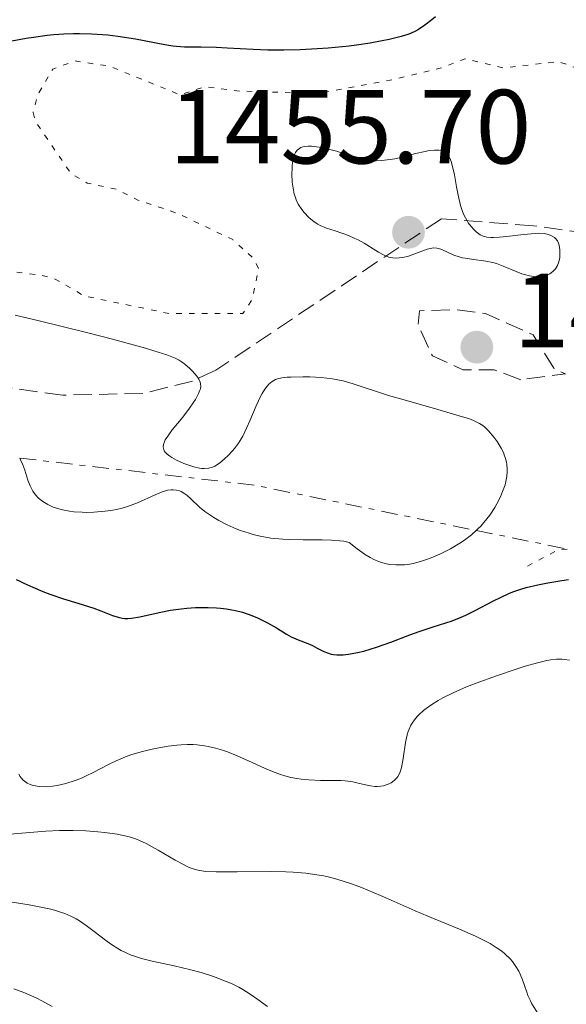
# Model space of a CAD drawing. Units: metres. Extents: x 678434 to 681881, y 4756200 to 4758603.
# Drawn here: x 678827 to 678879, y 4756884 to 4756978 of the extents above; entities that cross this region are included whole.
import ezdxf

# ---------------------------------------------------------------- set-up
doc = ezdxf.new("R2010")
doc.units = ezdxf.units.M
doc.header["$MEASUREMENT"] = 0
for name, pattern in [('DGN Style 3', [2.435890702152634, 1.739921930109024, -0.6959687720436097]), ('DGN Style 5', [1.217945351076317, 0.5219765790327072, -0.6959687720436097]), ('DGN Style 7', [3.4798438602180486, 1.565929737098122, -0.6959687720436097, 0.5219765790327072, -0.6959687720436097])]:
    doc.linetypes.add(name, pattern=pattern)
for name, color, linetype, lineweight in [('Cota de punto acotado terreno', 7, 'Continuous', 0), ('Curva de nivel auxiliar', 30, 'DGN Style 5', 0), ('Curva de nivel de depresión auxiliar', 9, 'DGN Style 3', 0), ('Curva de nivel directora', 30, 'Continuous', 30), ('Curva de nivel intermedia', 30, 'Continuous', 0), ('Escarpado', 30, 'DGN Style 7', 0), ('Punto acotado terreno (símbolo)', 7, 'Continuous', 0), ('Zona arbolada', 92, 'DGN Style 3', 0)]:
    doc.layers.add(name, color=color, linetype=linetype, lineweight=lineweight)
doc.styles.add('Style-Arial', font='arial.ttf')

# ---------------------------------------------------------------- blocks, each defined once
blk = doc.blocks.new('5PATER')
at = {"layer": 'Punto acotado terreno (símbolo)', "linetype": 'Continuous', "lineweight": 0}
h = blk.add_hatch(color=51, dxfattribs=at)
edge = h.paths.add_edge_path()
edge.add_ellipse((0, 0), major_axis=(-0.1095731443231308, -0.1110710700762829), ratio=0.9994222409660317, start_angle=0, end_angle=360)

msp = doc.modelspace()

# ---------------------------------------------------------------- linework, layer by layer
at = {"layer": 'Curva de nivel auxiliar', "color": 30, "linetype": 'DGN Style 5', "lineweight": 0, "flags": 128}
for points, elevation in [([(678940.3900000004, 4756977.689999999), (678941.8099999997, 4756977.720000001), (678945.3700000002, 4756978.830000001), (678951.0800000011, 4756979.119999999), (678957.4600000003, 4756979.350000001), (678960.5400000004, 4756979.000000001), (678962.6900000006, 4756979.579999999), (678965.9900000021, 4756978.02), (678966.9100000006, 4756977.91), (678969.4400000009, 4756979.499999999), (678974.7500000016, 4756980.519999999), (678975.770000001, 4756981.439999999), (678977.4400000006, 4756985.599999999), (678978.2400000008, 4756985.269999998), (678989.4000000011, 4756984.819999998), (678990.5700000002, 4756983.509999999), (678999.4900000007, 4756978.449999998), (679006.6500000021, 4756973.29), (679006.67, 4756972.4), (679003.3200000017, 4756966.449999998), (679001.5100000012, 4756960.38), (679000.6399999995, 4756956.41), (678999.4500000004, 4756955.369999998), (678998.5600000008, 4756955.16), (678995.4000000004, 4756954.81), (678989.3300000017, 4756954.81), (678985.4800000006, 4756953.359999998), (678978.9699999995, 4756952.970000001), (678976.4100000003, 4756953.390000001), (678975.3700000008, 4756954.329999999), (678969.49, 4756964.460000001), (678966.3600000008, 4756967.59), (678963.6400000006, 4756969.56), (678956.5999999997, 4756967.659999999), (678953.4500000004, 4756964.789999999), (678952.2600000014, 4756964.289999999), (678951.4200000009, 4756964.84), (678948.2200000001, 4756968.48), (678940.4100000004, 4756973.399999999), (678935.360000001, 4756973.71), (678930.570000001, 4756973.23), (678927.8799999999, 4756973.789999999), (678924.390000001, 4756973.789999999), (678921.78, 4756973.660000001), (678919.0300000008, 4756973.100000001), (678918.2999999999, 4756973.29), (678917.2000000002, 4756974.180000001), (678915.5199999993, 4756976.48), (678914.3500000003, 4756976.740000002), (678912.3299999997, 4756976.569999998), (678910.0200000008, 4756977.09), (678907.2600000004, 4756978.25), (678907.0300000003, 4756979.41), (678908.5400000011, 4756980.689999999), (678909.7999999997, 4756983.390000001), (678912.930000001, 4756985.519999999), (678913.4899999998, 4756986.369999998), (678910.0900000001, 4756993.439999999), (678908.55, 4756994.49), (678905.5999999996, 4756995.349999999), (678900.4699999999, 4756993.939999999), (678897.4700000002, 4756993.970000001), (678893.4100000013, 4756995.92), (678892.1399999994, 4756996.220000001), (678888.4400000002, 4756994.570000002), (678887.060000001, 4756993.42), (678887.0200000008, 4756991.96), (678888.0700000013, 4756986.96), (678888.390000001, 4756986.369999998), (678889.0500000003, 4756986.140000001), (678892.3899999997, 4756985.8), (678894.900000002, 4756984.850000001), (678899.4999999999, 4756984.099999999), (678900.6100000007, 4756983.569999999), (678902.6400000004, 4756981.600000001), (678903.5299999998, 4756980.5), (678903.730000001, 4756979.77), (678903.7700000012, 4756979.340000001), (678902.5599999998, 4756977.680000001), (678901.5600000008, 4756977.109999999), (678898.940000001, 4756977.890000001), (678896.3200000013, 4756977.689999999), (678895.6799999999, 4756977.470000001), (678894.4100000003, 4756975.909999999), (678893.3900000011, 4756975.470000002), (678888.390000001, 4756974.880000001), (678880.6200000015, 4756973.31), (678878.4800000002, 4756974.11), (678873.29, 4756973.5), (678869.610000001, 4756974.369999999), (678867.3800000002, 4756973.5), (678862.4800000007, 4756972.329999999), (678855.5100000014, 4756971.059999999), (678848.1599999999, 4756971.300000001), (678844.8099999994, 4756971.709999999), (678842.5099999994, 4756970.930000001), (678835.7999999993, 4756973.660000001), (678832.5100000014, 4756974.159999999), (678830.3800000013, 4756973.390000001), (678828.9400000018, 4756970.920000001), (678828.5100000005, 4756969.26)], 1452.5), ([(678828.5100000005, 4756969.26), (678828.7499999997, 4756968.369999998), (678832.1100000013, 4756963.459999999), (678833.6600000004, 4756962.55), (678836.4600000011, 4756961.96), (678838.4700000006, 4756960.929999999), (678842.3399999995, 4756959.630000001), (678847.5000000006, 4756957.17), (678849.4400000006, 4756955.42), (678849.9700000006, 4756954.42), (678849.3400000001, 4756951.439999999), (678848.4600000017, 4756950.140000001), (678841.5199999993, 4756950.130000001), (678833.4000000011, 4756951.800000001), (678830.5100000009, 4756953.470000001), (678829.370000001, 4756953.759999999), (678825.5500000011, 4756954.239999999), (678822.0100000006, 4756954.060000001), (678813.3899999994, 4756959.38)], 1452.500000000001), ([(678875.5300000019, 4756926.119999998), (678878.4199999998, 4756927.660000001), (678879.3196551731, 4756927.740641359)], 1452.500000000001)]:
    msp.add_lwpolyline(points, dxfattribs=dict(at, elevation=elevation))
at = {"layer": 'Curva de nivel de depresión auxiliar', "color": 9, "linetype": 'DGN Style 3', "lineweight": 0, "elevation": 1452.500000000001, "flags": 128}
msp.add_lwpolyline([(678874.9000000017, 4756943.850000001), (678872.3800000005, 4756944.789999999), (678869.4000000008, 4756944.8), (678866.4900000007, 4756946.11), (678865.1300000016, 4756949.020000001), (678865.2600000014, 4756950.399999999), (678868.7000000012, 4756950.5), (678871.530000001, 4756950.149999999), (678876.0700000006, 4756948.130000001), (678878.030000001, 4756944.939999999), (678879.1399999995, 4756944.409999999), (678874.9000000017, 4756943.850000001)], dxfattribs=at)
at = {"layer": 'Curva de nivel directora', "color": 30, "linetype": 'Continuous', "lineweight": 30, "elevation": 1450, "flags": 128}
for points in [[(678866.7999999992, 4756978.350000001), (678866.4399999992, 4756978.060000001), (678865.7699999987, 4756977.550000003), (678865.1799999987, 4756977.160000001), (678864.8900000004, 4756977), (678864.4199999986, 4756976.779999999), (678864.1500000004, 4756976.689999999), (678863.509999999, 4756976.49), (678862.3800000001, 4756976.210000001), (678861.7099999996, 4756976.07), (678860.5699999996, 4756975.86), (678859.2699999989, 4756975.67), (678858.5800000003, 4756975.580000001), (678856.5700000009, 4756975.380000002), (678855.5199999983, 4756975.300000002), (678853.92, 4756975.220000001), (678852.3499999987, 4756975.180000001), (678851.5899999987, 4756975.180000001), (678850.8499999989, 4756975.189999999), (678849.4499999996, 4756975.240000002), (678846.9799999997, 4756975.390000001), (678845.9099999992, 4756975.440000001), (678844.5099999999, 4756975.460000004), (678842.9099999995, 4756975.480000001), (678842.1600000008, 4756975.520000001), (678841.7999999986, 4756975.560000001), (678841.0399999986, 4756975.680000002), (678838.2600000004, 4756976.220000003), (678836.5799999996, 4756976.49), (678835.6299999995, 4756976.600000001), (678834.5999999992, 4756976.689999999), (678834.0699999994, 4756976.720000001), (678832.9400000006, 4756976.740000002), (678832.3499999982, 4756976.740000002), (678831.4400000008, 4756976.700000001), (678830.4999999999, 4756976.640000001), (678829.8600000006, 4756976.570000002), (678828.5399999997, 4756976.400000001), (678827.86, 4756976.289999999), (678826.49, 4756976.039999999)], [(678826.91, 4756924.850000001), (678827.2399999986, 4756924.680000002), (678827.6199999986, 4756924.490000002), (678828.4799999992, 4756924.109999999), (678829.4400000003, 4756923.720000003), (678830.0999999996, 4756923.460000001), (678831.4199999984, 4756923), (678832.7599999995, 4756922.58), (678834.2999999997, 4756922.110000002), (678834.9500000001, 4756921.880000001), (678836.0699999998, 4756921.42), (678836.6199999996, 4756921.25), (678836.9999999997, 4756921.17), (678837.1999999986, 4756921.150000002), (678837.5299999994, 4756921.150000002), (678837.8800000005, 4756921.17), (678838.6499999993, 4756921.300000002), (678840.5, 4756921.720000002), (678841.5799999996, 4756921.920000001), (678842.5999999989, 4756922.07), (678843.1399999997, 4756922.12), (678843.949999999, 4756922.170000001), (678845.1600000004, 4756922.189999999), (678845.9499999994, 4756922.16), (678846.3399999982, 4756922.130000001), (678846.8999999993, 4756922.060000001), (678847.4299999991, 4756921.970000003), (678847.78, 4756921.9), (678848.4299999982, 4756921.730000001), (678849.3200000002, 4756921.430000002), (678849.860000001, 4756921.210000002), (678850.7999999997, 4756920.74), (678851.6699999992, 4756920.24), (678852.6199999992, 4756919.640000001), (678853.0599999995, 4756919.400000002), (678853.739999999, 4756919.109999999), (678854.6500000008, 4756918.760000001), (678855.1000000002, 4756918.560000001), (678855.5400000005, 4756918.330000001), (678856.1599999998, 4756918.010000002), (678856.4999999994, 4756917.870000001), (678856.8700000005, 4756917.760000001), (678857.0699999994, 4756917.720000001), (678857.4000000001, 4756917.680000001), (678857.7499999988, 4756917.67), (678857.9999999992, 4756917.680000001), (678858.52, 4756917.730000002), (678859.3699999994, 4756917.890000001), (678859.9699999985, 4756918.029999999), (678861.1799999999, 4756918.4), (678862.55, 4756918.900000001), (678864.3499999995, 4756919.59), (678865.239999999, 4756919.910000001), (678866.5800000001, 4756920.340000001), (678867.7699999993, 4756920.720000001), (678868.3599999994, 4756920.92), (678869.24, 4756921.260000002), (678869.6800000003, 4756921.460000004), (678870.5499999998, 4756921.890000002), (678872.2300000006, 4756922.779999999), (678873.0199999998, 4756923.180000002), (678873.7699999984, 4756923.520000001), (678874.1399999994, 4756923.670000001), (678874.8899999983, 4756923.930000001), (678875.409999999, 4756924.08), (678876.5299999989, 4756924.350000001), (678877.480000001, 4756924.54), (678878.7999999998, 4756924.76), (678879.4500000002, 4756924.850000001)]]:
    msp.add_lwpolyline(points, dxfattribs=at)
at = {"layer": 'Curva de nivel intermedia', "color": 30, "linetype": 'Continuous', "lineweight": 0, "flags": 128}
for points, elevation in [([(678870.2200000011, 4756955.300000001), (678871.5600000002, 4756955.130000001), (678872.2400000017, 4756954.99), (678872.5800000015, 4756954.890000001), (678873.2300000021, 4756954.659999999), (678874.4500000002, 4756954.15), (678875, 4756953.929999999), (678875.2500000005, 4756953.84), (678875.74, 4756953.720000001), (678876.1800000002, 4756953.649999999), (678876.4599999996, 4756953.630000002), (678876.6400000006, 4756953.640000001), (678876.9800000003, 4756953.679999998), (678877.3100000012, 4756953.759999999), (678877.4600000009, 4756953.819999999), (678877.6700000011, 4756953.929999999), (678877.9600000017, 4756954.13), (678878.2000000008, 4756954.389999999), (678878.3000000013, 4756954.539999999), (678878.390000001, 4756954.710000001), (678878.5200000004, 4756955.070000002), (678878.600000001, 4756955.46), (678878.620000001, 4756955.720000002), (678878.620000001, 4756956.210000001), (678878.5600000008, 4756956.640000001), (678878.5000000002, 4756956.820000002), (678878.3799999997, 4756957.060000001), (678878.2099999997, 4756957.270000001), (678878.1100000015, 4756957.359999999), (678877.8900000001, 4756957.51), (678877.7600000005, 4756957.569999999), (678877.5300000003, 4756957.65), (678877.1200000012, 4756957.739999999), (678876.5900000016, 4756957.769999999), (678876.2699999996, 4756957.76), (678875.160000001, 4756957.67), (678873.5700000017, 4756957.480000001), (678872.87, 4756957.399999999), (678872.3100000012, 4756957.369999998), (678872.0700000019, 4756957.369999998), (678871.6800000007, 4756957.409999999), (678871.4500000007, 4756957.46), (678871.3099999997, 4756957.51), (678871.0500000004, 4756957.640000002), (678870.6500000004, 4756957.919999998), (678870.4600000003, 4756958.100000001), (678870.1699999998, 4756958.41), (678869.9100000005, 4756958.759999999), (678869.7899999998, 4756958.949999999), (678869.4900000002, 4756959.519999999), (678869.3600000006, 4756959.850000001), (678869.1799999997, 4756960.399999999), (678868.9400000004, 4756961.4), (678868.7900000006, 4756962.199999999), (678868.5899999995, 4756963.320000002), (678868.4800000022, 4756963.869999998), (678868.2800000011, 4756964.590000001), (678868.1600000004, 4756964.899999999), (678867.9900000005, 4756965.199999998), (678867.9000000011, 4756965.319999999), (678867.7300000011, 4756965.470000001), (678867.5200000011, 4756965.580000001), (678867.4000000004, 4756965.619999998), (678867.120000001, 4756965.67), (678866.9600000001, 4756965.679999999), (678866.6900000018, 4756965.679999999), (678866.2000000001, 4756965.63), (678865.8200000002, 4756965.560000001), (678864.9000000014, 4756965.359999999), (678863.640000001, 4756965.009999999), (678862.9099999999, 4756964.850000001), (678862.4600000007, 4756964.779999998), (678861.6600000004, 4756964.680000001), (678861.1399999997, 4756964.65), (678860.810000001, 4756964.66), (678860.2400000012, 4756964.699999998), (678859.9700000007, 4756964.74), (678859.4900000001, 4756964.850000001), (678859.0600000009, 4756964.98), (678858.2699999998, 4756965.279999999), (678857.3800000001, 4756965.580000001), (678857.0000000001, 4756965.690000001), (678856.2400000001, 4756965.869999999), (678855.7100000004, 4756965.970000001), (678854.9900000007, 4756966.05), (678854.6799999999, 4756966.05), (678854.3300000012, 4756966.019999999), (678854.1700000004, 4756965.989999999), (678853.9700000014, 4756965.92), (678853.8399999995, 4756965.849999999), (678853.6400000006, 4756965.679999999), (678853.4800000018, 4756965.46), (678853.3900000004, 4756965.27), (678853.2600000006, 4756964.82), (678853.1700000013, 4756964.239999999), (678853.1399999999, 4756963.92), (678853.1300000009, 4756963.42), (678853.16, 4756962.63), (678853.2699999996, 4756961.859999999), (678853.3600000013, 4756961.499999999), (678853.4700000007, 4756961.159999999)], 1455), ([(678853.4700000007, 4756961.159999999), (678853.5500000013, 4756960.949999999), (678853.7400000012, 4756960.55), (678854.0600000008, 4756960.04), (678854.290000001, 4756959.749999999), (678854.7500000015, 4756959.26), (678855.25, 4756958.849999999), (678855.5899999996, 4756958.640000001), (678855.8300000011, 4756958.509999999), (678856.4200000013, 4756958.27), (678857.2400000015, 4756957.99), (678858.4999999999, 4756957.55), (678859.1200000013, 4756957.279999999), (678859.4200000007, 4756957.140000001), (678859.9900000007, 4756956.83), (678861.380000001, 4756955.970000001), (678861.8900000006, 4756955.689999999), (678862.1800000012, 4756955.569999999), (678862.3600000001, 4756955.509999999), (678862.7300000011, 4756955.439999999), (678863.12, 4756955.42), (678863.3300000001, 4756955.429999999), (678863.6699999999, 4756955.470000001), (678864.2199999997, 4756955.599999999), (678866.0000000012, 4756956.269999999), (678866.4300000003, 4756956.369999999), (678866.6300000015, 4756956.390000001), (678866.9199999998, 4756956.359999998), (678867.0700000018, 4756956.329999999), (678867.3800000002, 4756956.230000001), (678868.5400000003, 4756955.699999999), (678869.040000001, 4756955.520000001), (678869.3099999992, 4756955.449999998), (678869.6, 4756955.390000001), (678870.2200000011, 4756955.300000001)], 1455), ([(678851.7699999998, 4756943.939999999), (678851.5700000008, 4756943.859999999), (678851.2500000012, 4756943.680000001), (678850.9500000017, 4756943.430000001), (678850.7999999997, 4756943.269999999), (678850.5600000005, 4756942.960000001), (678850.3100000002, 4756942.55), (678850.1700000016, 4756942.300000001), (678849.7400000002, 4756941.359999998), (678849.13, 4756939.95), (678848.8500000006, 4756939.289999999), (678848.4600000017, 4756938.49), (678848.2100000014, 4756938.060000001), (678848.0400000014, 4756937.8), (678847.6799999994, 4756937.319999999), (678847.4800000006, 4756937.08), (678847.0600000003, 4756936.630000001), (678846.7300000016, 4756936.310000001), (678846.230000001, 4756935.899999999), (678845.7900000006, 4756935.619999998), (678845.5700000017, 4756935.52), (678845.2000000007, 4756935.42), (678844.8000000005, 4756935.390000001), (678844.5700000003, 4756935.41), (678844.3300000011, 4756935.439999999), (678843.8000000013, 4756935.569999998), (678843.2400000005, 4756935.75), (678842.8600000005, 4756935.890000001), (678842.1400000006, 4756936.21), (678841.7000000003, 4756936.439999999), (678841.5100000004, 4756936.559999999), (678841.26, 4756936.749999999), (678841.07, 4756936.970000001), (678840.9900000017, 4756937.08), (678840.9100000013, 4756937.33), (678840.9000000001, 4756937.470000001), (678840.9300000013, 4756937.699999999), (678841.0099999995, 4756937.939999999), (678841.0900000001, 4756938.119999999), (678841.3200000003, 4756938.49), (678841.7500000016, 4756939.08), (678842.7599999999, 4756940.300000001), (678843.4000000014, 4756941.15), (678843.75, 4756941.66), (678843.9500000012, 4756941.98), (678844.2500000006, 4756942.529999999), (678844.3800000002, 4756942.84), (678844.4200000005, 4756942.989999999), (678844.4600000007, 4756943.189999999), (678844.4500000018, 4756943.470000001), (678844.4100000015, 4756943.609999998), (678844.2800000019, 4756943.899999999), (678844.1900000003, 4756944.050000002), (678843.9400000023, 4756944.369999999), (678843.6400000004, 4756944.689999999), (678843.4200000013, 4756944.909999999), (678842.9400000008, 4756945.320000002), (678842.600000001, 4756945.569999999), (678842.4000000021, 4756945.689999999), (678842.0300000011, 4756945.88), (678841.2199999997, 4756946.199999999), (678840.0100000005, 4756946.600000001), (678839.2100000003, 4756946.84), (678836.0499999997, 4756947.71), (678833.6, 4756948.350000001), (678829.0900000016, 4756949.460000001), (678826.8200000006, 4756949.970000001)], 1455), ([(678870.6637636084, 4756929.508883258), (678870.8200000002, 4756929.65), (678871.1199999999, 4756929.949999999), (678871.4000000014, 4756930.279999998), (678871.9400000002, 4756930.970000001), (678872.4200000007, 4756931.7), (678872.6200000017, 4756932.039999999), (678872.9600000015, 4756932.71), (678873.1700000016, 4756933.210000001), (678873.4000000019, 4756933.859999999), (678873.4800000001, 4756934.179999999), (678873.5600000005, 4756934.65), (678873.6000000008, 4756935.109999998), (678873.6000000008, 4756935.34), (678873.5700000017, 4756935.800000002), (678873.5300000014, 4756936.019999998), (678873.440000002, 4756936.359999998), (678873.3300000003, 4756936.7), (678873.240000001, 4756936.92), (678873.0199999998, 4756937.350000001), (678872.6500000008, 4756937.970000001), (678872.3800000005, 4756938.350000001), (678871.8200000017, 4756938.990000002), (678871.4700000007, 4756939.330000001), (678871.2900000019, 4756939.480000001), (678870.9800000011, 4756939.680000001), (678870.3900000011, 4756939.960000001), (678870.02, 4756940.109999998), (678869.040000001, 4756940.42), (678867.0000000002, 4756941.019999999), (678863.7999999995, 4756941.92), (678862.3100000009, 4756942.359999999), (678858.9600000003, 4756943.470000001), (678858.0000000015, 4756943.73), (678857.5000000007, 4756943.84), (678856.9800000022, 4756943.92), (678855.9100000015, 4756944.050000002), (678854.8400000009, 4756944.109999999), (678854.1700000004, 4756944.119999998), (678853.0300000004, 4756944.099999999), (678852.6900000006, 4756944.08), (678852.1600000008, 4756944.020000001), (678851.7699999998, 4756943.939999999)], 1455), ([(678827.2374972189, 4756936.392312831), (678827.3200000013, 4756936.239999999), (678827.5400000004, 4756935.739999998), (678827.7200000014, 4756935.24), (678827.9200000004, 4756934.599999999), (678828.020000001, 4756934.3), (678828.230000001, 4756933.74), (678828.3899999999, 4756933.430000001), (678828.5000000015, 4756933.24), (678828.7400000007, 4756932.9), (678829.0100000012, 4756932.609999999), (678829.1699999998, 4756932.470000001), (678829.4300000013, 4756932.27), (678829.9000000008, 4756931.98), (678830.4300000005, 4756931.730000001), (678830.7400000012, 4756931.619999999), (678831.2999999999, 4756931.460000001), (678831.9900000007, 4756931.34), (678832.3799999995, 4756931.289999999), (678833.1799999997, 4756931.239999999), (678833.6200000001, 4756931.230000001), (678834.2999999997, 4756931.239999999)], 1455), ([(678834.2999999997, 4756931.239999999), (678835.3700000002, 4756931.329999999), (678836.1000000011, 4756931.439999999), (678836.4499999998, 4756931.499999999), (678836.9800000018, 4756931.630000001), (678837.4800000002, 4756931.789999999), (678838.4400000013, 4756932.149999999), (678840.110000001, 4756932.909999999), (678840.7999999995, 4756933.189999999), (678841.1100000002, 4756933.28), (678841.3000000003, 4756933.329999999), (678841.66, 4756933.369999999), (678841.8299999998, 4756933.380000001), (678842.1400000006, 4756933.350000001), (678842.4300000012, 4756933.269999999), (678842.61, 4756933.199999999), (678842.9500000019, 4756933.000000001), (678843.1399999997, 4756932.859999999), (678843.5100000007, 4756932.529999999), (678844.3400000001, 4756931.74), (678844.8600000008, 4756931.310000001), (678845.4100000006, 4756930.929999999), (678845.7100000002, 4756930.73), (678846.1900000008, 4756930.449999998), (678846.9800000021, 4756930.05), (678847.8200000002, 4756929.679999999), (678848.2500000016, 4756929.509999999), (678849.0499999997, 4756929.239999998), (678849.4600000008, 4756929.119999998), (678850.1000000001, 4756928.970000001), (678851.1300000005, 4756928.789999999), (678852.2700000005, 4756928.67), (678852.8800000006, 4756928.640000001), (678854.1900000004, 4756928.630000001), (678856.0099999999, 4756928.630000001), (678856.8800000016, 4756928.600000001), (678857.6900000008, 4756928.529999998), (678858.0700000008, 4756928.480000001), (678858.5900000016, 4756928.359999998), (678859.3300000014, 4756927.769999998), (678859.7699999994, 4756927.449999998), (678860.0500000011, 4756927.259999999), (678860.5700000019, 4756926.939999999), (678860.9299999995, 4756926.76), (678861.570000001, 4756926.489999999), (678862.1200000008, 4756926.329999999), (678862.4400000006, 4756926.279999999), (678863.0199999994, 4756926.239999999), (678863.8399999997, 4756926.25), (678864.3400000005, 4756926.310000001), (678864.66, 4756926.369999999), (678865.3500000007, 4756926.55), (678866.1200000019, 4756926.81), (678866.5399999998, 4756926.979999999), (678867.1900000003, 4756927.259999999), (678868.2000000007, 4756927.759999999), (678869.1100000005, 4756928.289999999), (678869.5500000007, 4756928.589999998), (678870.2000000012, 4756929.09), (678870.6637636084, 4756929.508883258)], 1455), ([(678827.5800000007, 4756905.77), (678827.7000000014, 4756905.67), (678827.9500000017, 4756905.49), (678828.230000001, 4756905.350000001), (678828.4400000012, 4756905.28), (678828.8900000005, 4756905.180000001), (678829.1600000008, 4756905.15), (678829.7500000009, 4756905.139999999), (678830.3700000001, 4756905.199999999), (678830.7900000004, 4756905.269999999), (678831.6300000009, 4756905.460000001), (678832.5200000004, 4756905.73), (678833.1100000005, 4756905.959999999), (678833.5000000016, 4756906.130000002), (678834.2999999997, 4756906.519999999), (678835.6299999995, 4756907.229999999), (678836.4100000019, 4756907.609999999), (678837.3100000004, 4756907.980000001), (678837.7999999998, 4756908.159999999), (678838.7800000011, 4756908.460000001), (678839.2999999997, 4756908.600000001), (678840.110000001, 4756908.789999999), (678841.3600000006, 4756909.010000001), (678842.190000002, 4756909.100000001), (678842.5899999999, 4756909.130000001), (678843.1799999999, 4756909.16), (678843.75, 4756909.149999999), (678844.120000001, 4756909.130000001), (678844.8300000017, 4756909.039999999), (678845.1800000004, 4756908.98), (678845.870000001, 4756908.82), (678846.5400000017, 4756908.619999999), (678846.9999999999, 4756908.460000001), (678847.9200000007, 4756908.080000001), (678849.0100000015, 4756907.59), (678850.5200000004, 4756906.9), (678851.2900000014, 4756906.579999999), (678852.0600000003, 4756906.300000002), (678852.4500000015, 4756906.17), (678853.0300000004, 4756906.02), (678853.6100000016, 4756905.91), (678854.0000000005, 4756905.850000001), (678854.7500000015, 4756905.779999998), (678855.8500000013, 4756905.74), (678857.1800000012, 4756905.73), (678857.7800000003, 4756905.720000001), (678858.2000000004, 4756905.689999999), (678858.9400000002, 4756905.589999998), (678859.5700000006, 4756905.460000001), (678860.2900000003, 4756905.3), (678860.6100000021, 4756905.230000001), (678861.0300000003, 4756905.17), (678861.2300000013, 4756905.159999999), (678861.6000000001, 4756905.180000001), (678861.8300000003, 4756905.220000001), (678862.2700000006, 4756905.369999999), (678862.5600000012, 4756905.52), (678862.6999999998, 4756905.609999998), (678862.9099999999, 4756905.779999998), (678863.1, 4756905.99), (678863.1900000017, 4756906.119999998), (678863.3500000002, 4756906.399999999), (678863.4199999995, 4756906.560000001), (678863.5200000001, 4756906.84), (678863.5900000016, 4756907.140000001), (678863.7100000001, 4756907.83), (678863.9200000003, 4756909.350000001), (678864.0800000011, 4756910.07), (678864.1900000006, 4756910.4), (678864.2700000012, 4756910.609999998), (678864.4500000001, 4756910.990000002), (678864.5599999995, 4756911.17), (678864.7899999998, 4756911.5), (678865.0500000013, 4756911.810000001), (678865.2300000023, 4756912.01), (678865.6400000014, 4756912.380000001), (678865.9000000006, 4756912.58), (678866.4400000015, 4756912.970000002), (678867.0499999995, 4756913.349999999), (678867.5000000009, 4756913.59), (678868.4800000022, 4756914.08), (678869.7500000017, 4756914.63), (678870.6700000004, 4756914.989999999), (678872.5800000015, 4756915.689999999), (678874.4500000002, 4756916.319999999), (678875.3300000008, 4756916.59), (678876.4999999999, 4756916.930000001), (678877.3700000015, 4756917.140000001), (678877.7500000015, 4756917.199999998), (678878.2900000003, 4756917.259999998), (678878.7999999998, 4756917.259999998), (678879.0500000003, 4756917.24), (678879.5199999996, 4756917.16)], 1445), ([(678827.1600000004, 4756906.33), (678827.29, 4756906.119999998), (678827.3799999994, 4756905.99), (678827.5800000007, 4756905.77)], 1445), ([(678826.310000001, 4756900.640000001), (678829.7199999997, 4756900.91), (678831.0300000019, 4756900.970000001), (678831.6799999999, 4756900.98), (678832.3200000015, 4756900.98), (678833.5399999997, 4756900.939999999), (678834.6600000017, 4756900.850000001), (678835.3400000011, 4756900.779999998), (678836.5000000012, 4756900.619999999), (678837.400000002, 4756900.439999999), (678837.790000001, 4756900.34), (678838.3499999997, 4756900.15), (678838.6300000013, 4756900.029999999), (678839.2599999994, 4756899.73), (678840.4100000006, 4756899.100000001), (678842.04, 4756898.17), (678842.7599999999, 4756897.779999998), (678843.3000000007, 4756897.499999999), (678843.550000001, 4756897.400000001), (678843.930000001, 4756897.269999999), (678844.3400000001, 4756897.169999998), (678844.5700000003, 4756897.140000001), (678844.9500000002, 4756897.09), (678845.9100000013, 4756897.05), (678847.9100000019, 4756897.05), (678851.0700000002, 4756897.07), (678852.560000001, 4756897.039999999), (678853.2400000005, 4756897.01), (678854.4500000019, 4756896.92), (678855.5100000014, 4756896.769999999), (678856.1700000009, 4756896.649999999), (678856.5900000011, 4756896.560000001), (678857.4100000013, 4756896.34), (678858.8100000005, 4756895.899999999), (678859.7500000016, 4756895.55), (678860.3600000017, 4756895.310000001), (678861.5599999998, 4756894.810000001), (678862.8600000007, 4756894.220000001), (678864.8400000011, 4756893.330000001), (678866.0700000004, 4756892.819999998), (678869.0600000012, 4756891.599999999), (678870.5900000001, 4756890.92), (678871.5399999999, 4756890.449999999), (678871.9800000002, 4756890.219999999), (678872.5700000003, 4756889.849999998), (678873.0900000011, 4756889.49), (678873.3900000006, 4756889.24), (678873.8900000014, 4756888.76), (678874.0999999992, 4756888.519999999), (678874.4400000012, 4756888.050000001), (678874.7100000017, 4756887.589999998), (678874.8500000002, 4756887.3), (678875.0600000003, 4756886.769999998), (678875.2400000015, 4756886.24), (678875.4600000004, 4756885.59), (678875.5800000011, 4756885.279999999), (678875.8100000013, 4756884.77), (678875.9600000011, 4756884.49), (678876.54, 4756883.539999999)], 1440), ([(678824.6799999994, 4756894.449999998), (678828.1300000005, 4756893.9), (678829.57, 4756893.63), (678830.1900000013, 4756893.489999999), (678830.5600000002, 4756893.390000001), (678831.2300000007, 4756893.189999999), (678831.5300000003, 4756893.08), (678832.0900000012, 4756892.84), (678832.6000000008, 4756892.58), (678832.9200000005, 4756892.380000001), (678833.5599999997, 4756891.949999999)], 1435), ([(678833.5599999997, 4756891.949999999), (678834.3200000019, 4756891.369999998), (678835.4100000005, 4756890.539999999), (678835.9800000006, 4756890.140000001), (678836.5800000017, 4756889.759999999), (678836.8900000001, 4756889.58), (678837.3600000017, 4756889.34), (678837.8400000001, 4756889.130000001), (678838.1599999998, 4756889.01), (678838.8300000003, 4756888.8), (678839.8499999995, 4756888.539999999), (678841.9400000018, 4756888.119999998), (678843.5100000007, 4756887.74), (678844.5099999999, 4756887.460000001), (678845.7599999993, 4756887.060000001), (678846.3200000004, 4756886.849999999), (678847.4400000002, 4756886.380000002), (678848.0700000006, 4756886.07), (678848.4600000017, 4756885.850000001), (678849.1600000013, 4756885.409999999), (678849.880000001, 4756884.899999999), (678850.7999999997, 4756884.229999999)], 1435), ([(678826.6799999998, 4756885.91), (678827.6299999999, 4756885.57), (678828.0600000012, 4756885.390000002), (678828.8600000015, 4756885.039999999), (678829.350000001, 4756884.789999999), (678830.320000001, 4756884.229999999)], 1430)]:
    msp.add_lwpolyline(points, dxfattribs=dict(at, elevation=elevation))
at = {"layer": 'Escarpado', "color": 30, "linetype": 'DGN Style 7', "lineweight": 0, "extrusion": (-0.0478400015974215, 0.08903118563992837, 0.9948792802298716), "elevation": 392489.1514431296, "flags": 128}
msp.add_lwpolyline([(-2849585.54628544, -3849034.535992454), (-2849603.992241604, -3849021.638046967), (-2849620.541596485, -3849007.780374022)], dxfattribs=at)
at = {"layer": 'Escarpado', "color": 30, "linetype": 'DGN Style 7', "lineweight": 0, "extrusion": (-0.06357791741826004, 0.01298781721066176, 0.9978923614402806), "elevation": 20076.59409115227, "flags": 128}
msp.add_lwpolyline([(-4796550.749002532, -286258.1022118017), (-4796550.749002532, -286249.2488966914)], dxfattribs=at)
at = {"layer": 'Zona arbolada', "color": 92, "linetype": 'DGN Style 3', "lineweight": 0}
for points in [[(678886.0800000001, 4756957.09, 1460.580000000002), (678876.0999999996, 4756958.49, 1460.580000000002), (678867.3499999996, 4756959.15, 1460.580000000002), (678845.8899999997, 4756944.74, 1460.229999999996), (678843.6799999997, 4756943.720000001, 1460.199999999997), (678838.9600000001, 4756942.539999999, 1460.179999999993), (678831.3399999999, 4756942.380000001, 1460.190000000002), (678796.8200000003, 4756947.029999999, 1460.25), (678789.4199999999, 4756948.470000001, 1460.25), (678778.3399999999, 4756951.32, 1460.25), (678771.25, 4756953.720000001, 1460.25), (678763.6299999999, 4756957, 1459.929999999993), (678752.3700000001, 4756962.24, 1458.380000000005), (678737.1200000001, 4756969.84, 1456.520000000004), (678733.1900000004, 4756970.930000001, 1456.229999999996), (678728.1699999999, 4756971.26, 1456.149999999994), (678723.0700000003, 4756970.859999999, 1456.279999999999)], [(678886.0800000001, 4756957.09, 1460.580000000002), (678876.0999999996, 4756958.49, 1460.580000000002), (678867.3499999996, 4756959.15, 1460.580000000002), (678845.8899999997, 4756944.74, 1460.229999999996), (678843.6799999997, 4756943.720000001, 1460.199999999997), (678838.9600000001, 4756942.539999999, 1460.179999999993), (678831.3399999999, 4756942.380000001, 1460.190000000002), (678796.8200000003, 4756947.029999999, 1460.25), (678789.4199999999, 4756948.470000001, 1460.25), (678778.3399999999, 4756951.32, 1460.25), (678771.25, 4756953.720000001, 1460.25), (678763.6299999999, 4756957, 1459.929999999993), (678752.3700000001, 4756962.24, 1458.380000000005), (678737.1200000001, 4756969.84, 1456.520000000004), (678733.1900000004, 4756970.930000001, 1456.229999999996)]]:
    msp.add_polyline3d(points, dxfattribs=at)

# ---------------------------------------------------------------- block references
at = {"layer": 'Punto acotado terreno (símbolo)', "color": 7, "linetype": 'Continuous', "lineweight": 0, "xscale": 10, "yscale": 10, "zscale": 10}
for p in [(678864.2199999975, 4756957.869999999, 1455.699999999997), (678870.7199999974, 4756946.939999999, 1451.399999999995)]:
    msp.add_blockref('5PATER', p, dxfattribs=at)

# ---------------------------------------------------------------- texts
at = {"layer": 'Cota de punto acotado terreno', "color": 7, "linetype": 'Continuous', "lineweight": 0, "style": 'Style-Arial'}
for s, p in [('1455.70', (678841.4400000015, 4756964.410000001, 1455.699999999997)), ('1451.40', (678874.2199999981, 4756946.939999999, 1451.399999999994))]:
    msp.add_text(s, height=7.000000000000002, dxfattribs=at).set_placement(p)

doc.saveas('drawing.dxf')
